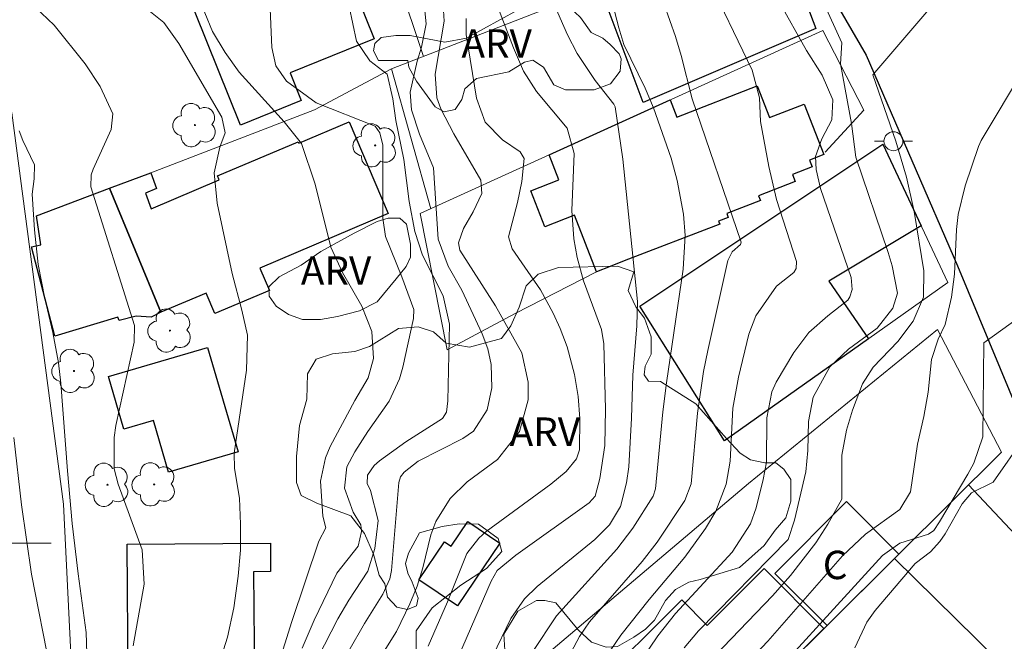
# Model space of a CAD drawing. Units: metres. Extents: x 285520 to 286035, y 1672683 to 1673248.
# Drawn here: x 285902 to 285954, y 1673095 to 1673128 of the extents above; entities that cross this region are included whole.
import ezdxf

# ---------------------------------------------------------------- set-up
doc = ezdxf.new("R2010")
doc.units = ezdxf.units.M
doc.header["$MEASUREMENT"] = 0
for name, color, linetype, lineweight, true_color in [('Arvores_Isoladas', 7, 'Continuous', 18, 0x00ff33), ('Curvas_Intermediarias', 7, 'Continuous', 9, 0x783c14), ('Curvas_Mestras', 7, 'Continuous', 20, 0x783c14), ('Topon_Vegetacao', 7, 'Continuous', 9, 0x00ff33), ('Vegetacao', 7, 'Orla8', 9, 0x00ff33)]:
    doc.layers.add(name, color=color, linetype=linetype, lineweight=lineweight, true_color=true_color)
for name, color, linetype, lineweight in [('Cerca', 8, 'Cerca', 20), ('Edificacoes', 7, 'Continuous', 30), ('Malha_Coordenadas', 7, 'Continuous', 15), ('Muro_Grade', 8, 'Continuous', 20), ('Pavimentacao_Asfaltica_Mfio', 10, 'Continuous', 30), ('Poste', 7, 'Continuous', 9), ('Topon_Fundacao_Const_Ruinas', 7, 'Continuous', 9)]:
    doc.layers.add(name, color=color, linetype=linetype, lineweight=lineweight)
doc.styles.add('Arial', font='arial.ttf', dxfattribs={"height": 1.5})
doc.styles.get("Standard").update_dxf_attribs({"font": 'arial.ttf'})
doc.linetypes.add('Cerca', pattern='A,10,0,["X",Standard,S=1,R=0,X=0,Y=-0.5],0.1', length=10.1)
doc.linetypes.add('Orla8', pattern='A,6,-0.5,["V",Standard,S=1,R=0,X=-0.5,Y=-1],-0.5,6,-0.5,["V",Standard,S=1,R=0,X=-0.5,Y=-1],-0.5', length=14)

# ---------------------------------------------------------------- blocks, each defined once
blk = doc.blocks.new('Poste')
at = {"layer": 'Poste'}
for points in [[(-0.5, 0), (-1, 0)], [(0.5, 0), (1, 0)]]:
    blk.add_lwpolyline(points, dxfattribs=at)
blk.add_lwpolyline([(0, 0.5, 1), (0, -0.5, 1)], format="xyb", close=True, dxfattribs=at)
blk = doc.blocks.new('Arvore')
at = {"layer": 'Arvores_Isoladas'}
blk.add_lwpolyline([(-0.718, 0.493, 0.872324), (-0.722, -0.551, 0.862983), (0.284, -0.827, 0.900105), (0.89, 0.029, 0.863155), (0.262, 0.861, 0.882486)], format="xyb", close=True, dxfattribs=at)
blk.add_circle((0, 0), 0.0286, dxfattribs=at)

msp = doc.modelspace()

# ---------------------------------------------------------------- linework, layer by layer
at = {"layer": 'Cerca', "flags": 128}
for points in [[(285915.222, 1673050.756), (285909.452, 1673070.302), (285907.007, 1673085.832), (285905.055, 1673094.169), (285904.667, 1673102.067), (285901.933, 1673122.732), (285898.233, 1673136.913), (285896.738, 1673142.639), (285895.311, 1673150.738), (285893.451, 1673161.292)], [(285941.441, 1673133.131), (285937.121, 1673139.408), (285924.569, 1673135.091), (285921.002, 1673133.711), (285923.671, 1673125.699)], [(285921.991, 1673125.045), (285933.016, 1673129.339)], [(285921.991, 1673125.045), (285924.066, 1673117.66)], [(285923.503, 1673117.404), (285924.921, 1673110.221), (285928.524, 1673112.138)]]:
    msp.add_lwpolyline(points, dxfattribs=at)
at = {"layer": 'Curvas_Intermediarias', "flags": 128}
for points, elevation in [([(285929.427, 1673094.239), (285930.712, 1673096.164), (285933.887, 1673099.693), (285934.728, 1673100.796), (285935.809, 1673102.485), (285935.935, 1673102.867), (285936.313, 1673106.933), (285936.512, 1673108.472), (285937.401, 1673114.479), (285937.5, 1673116.252), (285937.41, 1673117.38), (285937.078, 1673119.161), (285936.767, 1673120.325), (285935.828, 1673122.988), (285935.388, 1673124.022), (285934.264, 1673126.328), (285933.992, 1673127.221), (285932.331, 1673133.651)], 73), ([(285937.455, 1673094.477), (285938.207, 1673095.375), (285942.948, 1673100.205), (285943.28, 1673101.219), (285943.871, 1673103.773), (285943.976, 1673104.904), (285944.014, 1673106.42), (285944.263, 1673107.721), (285945.138, 1673109.318), (285946.131, 1673110.239), (285947.64, 1673111.361), (285948.468, 1673112.411), (285948.721, 1673113.196), (285948.432, 1673114.65), (285948.217, 1673115.36), (285946.522, 1673120.388), (285946.281, 1673122.161), (285945.707, 1673125.313), (285945.78, 1673126.429), (285943.713, 1673130.967)], 77), ([(285924.901, 1673092.563), (285927.261, 1673097.997), (285927.572, 1673098.565), (285928.549, 1673099.373), (285932.421, 1673102.138), (285932.739, 1673102.493), (285933, 1673103.427), (285933.256, 1673105.162), (285933.297, 1673107.087), (285933.207, 1673110.527), (285933.089, 1673111.278), (285932.131, 1673113.857), (285931.804, 1673115.095), (285931.623, 1673116.074), (285931.509, 1673117.577), (285931.63, 1673120.573), (285931.271, 1673121.917), (285929.64, 1673123.856), (285928.955, 1673124.928), (285928.43, 1673126.152), (285927.02, 1673129.841)], 71), ([(285930.148, 1673091.739), (285931.926, 1673095.069), (285932.443, 1673095.858), (285935.232, 1673099.031), (285936.018, 1673100.065), (285937.488, 1673102.266), (285937.818, 1673103.145), (285938.15, 1673106.866), (285938.477, 1673109.074), (285938.696, 1673110.169), (285939.757, 1673114.933), (285939.985, 1673115.382), (285940.422, 1673115.779), (285940.457, 1673115.904), (285937.87, 1673123.463), (285937.297, 1673125.75), (285936.997, 1673126.757), (285936.096, 1673129.314)], 74), ([(285918.897, 1673092.876), (285920.558, 1673095.765), (285921.537, 1673097.305), (285921.906, 1673098.12), (285921.984, 1673098.559), (285922.369, 1673103.21), (285922.459, 1673103.511), (285922.649, 1673103.761), (285923.402, 1673104.336), (285925.757, 1673105.532), (285926.311, 1673105.913), (285927.047, 1673107.038), (285927.287, 1673108.208), (285927.257, 1673109.446), (285927.082, 1673110.267), (285926.783, 1673111.052), (285925.695, 1673113.358), (285924.976, 1673114.628), (285924.454, 1673116.064), (285924.213, 1673119.819), (285923.468, 1673121.595), (285923.036, 1673122.876), (285922.97, 1673123.818), (285923.337, 1673125.457), (285923.58, 1673126.198), (285923.823, 1673127.427), (285923.638, 1673129.192)], 68), ([(285938.632, 1673093.6), (285942.118, 1673097.221), (285943.074, 1673098.303), (285944.397, 1673100.017), (285945.032, 1673101.01), (285945.769, 1673102.333), (285945.781, 1673104.65), (285946.032, 1673105.976), (285946.334, 1673107.023), (285946.874, 1673108.424), (285947.435, 1673109.304), (285948.732, 1673110.656), (285949.553, 1673111.72), (285950.091, 1673112.996), (285950.117, 1673114.385), (285949.599, 1673117.517), (285949.198, 1673119.332), (285948.623, 1673121.23), (285947.411, 1673124.725), (285951.104, 1673129.059)], 78), ([(285908.341, 1673094.589), (285908.929, 1673097.843), (285908.819, 1673099.647), (285907.544, 1673103.12), (285907.34, 1673103.932), (285907.336, 1673105.577), (285907.426, 1673106.22), (285908.394, 1673110.62), (285908.41, 1673111.492), (285906.1, 1673118.827), (285906.128, 1673119.451), (285906.224, 1673119.754), (285907.18, 1673121.853), (285907.258, 1673122.667), (285906.594, 1673124.115), (285905.797, 1673125.308), (285904.161, 1673127.347), (285902.835, 1673128.615)], 63), ([(285917.269, 1673094.455), (285917.904, 1673095.947), (285919.104, 1673098.416), (285920.228, 1673099.852), (285920.41, 1673100.62), (285920.368, 1673100.979), (285919.97, 1673101.633), (285919.496, 1673102.904), (285919.621, 1673104.04), (285920.049, 1673104.82), (285920.741, 1673105.898), (285921.865, 1673107.51), (285922.403, 1673108.679), (285922.583, 1673109.304), (285923.147, 1673111.875), (285923.169, 1673112.348), (285922.534, 1673114.073), (285921.672, 1673116.193), (285921.527, 1673117.163), (285921.529, 1673121.019), (285921.37, 1673121.674), (285921.128, 1673122.024), (285918.01, 1673123.252), (285916.447, 1673124.401), (285915.878, 1673125.208), (285915.662, 1673126.18), (285915.568, 1673128.627)], 66), ([(285917.74, 1673093.271), (285919.153, 1673096.005), (285919.733, 1673097.003), (285920.741, 1673098.525), (285921.104, 1673099.716), (285921.276, 1673101.198), (285920.874, 1673102.778), (285920.7, 1673103.158), (285920.722, 1673103.597), (285921.077, 1673104.104), (285921.353, 1673104.347), (285922.751, 1673105.358), (285924.673, 1673106.581), (285924.893, 1673106.929), (285924.971, 1673107.514), (285925.057, 1673111.57), (285924.722, 1673113.06), (285923.631, 1673115.205), (285923.213, 1673116.467), (285922.929, 1673118.045), (285922.647, 1673120.255), (285922.213, 1673122.32), (285922.063, 1673123.472), (285921.751, 1673124.767), (285920.839, 1673125.463), (285920.142, 1673126.508), (285919.757, 1673128.333)], 67), ([(285920.63, 1673092.748), (285922.245, 1673095.337), (285922.953, 1673096.806), (285923.338, 1673097.738), (285923.635, 1673098.701), (285924.074, 1673100.45), (285924.321, 1673101.146), (285925.082, 1673102.371), (285925.992, 1673103.237), (285927.584, 1673104.425), (285928.75, 1673105.907), (285929.212, 1673107.567), (285929.211, 1673108.502), (285928.876, 1673110.055), (285927.487, 1673112.544), (285925.589, 1673115.473), (285925.532, 1673115.87), (285925.787, 1673116.614), (285926.299, 1673117.496), (285926.753, 1673118.458), (285926.708, 1673119.166), (285925.289, 1673121.614), (285924.599, 1673122.943), (285924.377, 1673123.526), (285924.302, 1673124.775), (285924.776, 1673127.56), (285924.695, 1673128.717)], 69), ([(285926.349, 1673092.021), (285928.294, 1673096.035), (285929.009, 1673097.06), (285929.682, 1673097.713), (285932.724, 1673100.199), (285933.512, 1673100.973), (285934.093, 1673101.943), (285934.404, 1673103.189), (285934.524, 1673104.036), (285934.669, 1673106.603), (285934.73, 1673108.87), (285934.956, 1673111.475), (285934.985, 1673112.759), (285934.203, 1673120.273), (285933.798, 1673123.039), (285933.73, 1673123.184), (285932.748, 1673124.438), (285931.803, 1673125.857), (285931.287, 1673126.847), (285930.577, 1673128.438)], 72), ([(285935.209, 1673093.86), (285936.05, 1673095.108), (285936.99, 1673096.288), (285939.979, 1673099.527), (285940.947, 1673101.033), (285941.243, 1673101.876), (285941.626, 1673103.363), (285941.796, 1673104.279), (285941.811, 1673106.624), (285942.087, 1673107.988), (285942.301, 1673108.505), (285943.239, 1673110.075), (285944.041, 1673111.134), (285945.042, 1673112.007), (285946.087, 1673112.827), (285946.192, 1673113.005), (285946.319, 1673113.406), (285946.265, 1673114.025), (285944.649, 1673118.725), (285944.415, 1673119.734), (285944.393, 1673120.418), (285944.717, 1673121.359), (285945.248, 1673122.349), (285945.301, 1673123.413), (285944.744, 1673124.714), (285943.904, 1673126.011), (285942.453, 1673128.626)], 76), ([(285913.014, 1673094.039), (285913.324, 1673095.045), (285913.661, 1673096.586), (285913.89, 1673098.257), (285914.011, 1673099.627), (285914.018, 1673101.002), (285913.959, 1673102.379), (285913.693, 1673103.939), (285913.684, 1673104.762), (285914.325, 1673109.142), (285914.372, 1673110.979), (285914.08, 1673112.31), (285913.579, 1673114.249), (285912.776, 1673117.96), (285912.62, 1673119.551), (285912.922, 1673120.921), (285913.194, 1673121.665), (285913.017, 1673122.489), (285910.755, 1673126.385), (285909.953, 1673127.491), (285909.164, 1673128.122)], 64), ([(285939.608, 1673092.463), (285941.864, 1673094.832), (285945.813, 1673099.339), (285947.032, 1673100.485), (285948.841, 1673101.776), (285949.406, 1673102.712), (285949.774, 1673105.237), (285950.11, 1673106.69), (285950.342, 1673107.984), (285950.517, 1673109.7), (285950.868, 1673110.771), (285951.23, 1673111.547), (285951.576, 1673113), (285951.731, 1673114.205), (285951.826, 1673116.573), (285951.916, 1673117.352), (285952.295, 1673118.876), (285952.988, 1673120.94), (285953.134, 1673121.259), (285955.431, 1673125.076)], 79), ([(285898.283, 1673074.908), (285902.863, 1673082.512), (285905.29, 1673087.31), (285905.606, 1673088.593), (285905.792, 1673089.894), (285905.922, 1673091.199), (285905.947, 1673092.51), (285905.851, 1673095.295), (285905.43, 1673098.377), (285905.124, 1673101.046), (285904.865, 1673103.819), (285904.521, 1673108.446), (285904.391, 1673109.521), (285904.099, 1673111.12), (285903.68, 1673112.916), (285903.324, 1673114.72), (285903.124, 1673116.548), (285903.008, 1673118.427), (285903.113, 1673119.248), (285903.129, 1673119.985), (285902.514, 1673121.256), (285902.314, 1673121.782)], 62), ([(285901.961, 1673085.286), (285903, 1673086.797), (285903.821, 1673088.179), (285904.115, 1673090.905), (285904.134, 1673091.797), (285903.968, 1673093.256), (285902.966, 1673098.37), (285902.447, 1673102.021), (285902.03, 1673105.583)], 61), ([(285946.47, 1673094.487), (285947.098, 1673095.839), (285947.545, 1673096.441), (285949.651, 1673098.934), (285950.464, 1673099.542), (285950.958, 1673100.094), (285951.241, 1673100.499), (285952.137, 1673102.078), (285952.629, 1673102.654), (285953.773, 1673103.23), (285955.449, 1673105.615)], 81)]:
    msp.add_lwpolyline(points, dxfattribs=dict(at, elevation=elevation))
at = {"layer": 'Curvas_Mestras', "flags": 128}
for points, elevation in [([(285933.577, 1673094.379), (285934.104, 1673095.153), (285935.598, 1673097.024), (285937.489, 1673099.261), (285938.567, 1673100.774), (285939.116, 1673101.691), (285939.659, 1673103.113), (285939.871, 1673104.329), (285940.023, 1673107.131), (285940.314, 1673108.774), (285940.86, 1673111.047), (285941.235, 1673112.002), (285942.331, 1673113.569), (285943.248, 1673114.297), (285943.359, 1673114.515), (285943.382, 1673114.879), (285942.323, 1673118.156), (285941.917, 1673119.895), (285941.486, 1673122.26), (285941.43, 1673123.523), (285941.038, 1673124.98), (285938.597, 1673130.058)], 75), ([(285915.615, 1673092.325), (285916.721, 1673095.876), (285918.152, 1673100.109), (285918.511, 1673100.81), (285918.359, 1673101.431), (285918.242, 1673103.27), (285918.495, 1673104.515), (285918.75, 1673105.111), (285920.049, 1673107.529), (285920.761, 1673108.733), (285921.038, 1673109.755), (285920.942, 1673111.173), (285920.415, 1673112.514), (285919.406, 1673114.292), (285918.781, 1673115.639), (285917.95, 1673118.956), (285917.229, 1673121.103), (285916.321, 1673122.247), (285913.946, 1673124.88), (285913.195, 1673125.91), (285912.532, 1673127.024), (285911.714, 1673129.016)], 65), ([(285923.928, 1673094.564), (285924.951, 1673096.91), (285925.969, 1673099.454), (285926.599, 1673100.277), (285926.996, 1673100.626), (285930.409, 1673103.115), (285931.217, 1673103.784), (285931.762, 1673104.457), (285931.925, 1673104.938), (285931.929, 1673106.579), (285931.853, 1673107.753), (285931.653, 1673108.909), (285931.263, 1673110.362), (285930.906, 1673111.336), (285930.531, 1673112.148), (285929.863, 1673113.38), (285928.361, 1673115.546), (285928.169, 1673116.176), (285928.641, 1673117.997), (285928.868, 1673119.103), (285928.996, 1673120.307), (285928.791, 1673120.665), (285927.849, 1673121.308), (285926.935, 1673122.23), (285926.473, 1673123.499), (285925.925, 1673126.859), (285925.926, 1673127.709)], 70), ([(285940.371, 1673091.074), (285947.929, 1673099.361), (285948.841, 1673100.003), (285950.351, 1673100.48), (285950.645, 1673100.679), (285950.932, 1673101.132), (285952.441, 1673103.643), (285952.746, 1673104.227), (285953.217, 1673105.617), (285953.28, 1673110.584), (285957.356, 1673113.517)], 80)]:
    msp.add_lwpolyline(points, dxfattribs=dict(at, elevation=elevation))
at = {"layer": 'Edificacoes', "flags": 128}
for points in [[(285918.249, 1673133.635), (285921.075, 1673126.638), (285916.626, 1673124.841), (285917.219, 1673123.372), (285914.019, 1673122.08), (285910.449, 1673130.922), (285918.097, 1673134.011)], [(285942.837, 1673131.316), (285944.407, 1673127.178), (285935.286, 1673123.267), (285933.016, 1673129.339), (285940.2, 1673132.573), (285941.619, 1673133.211), (285942.517, 1673131.166)], [(285933.542, 1673114.619), (285932.813, 1673114.335), (285931.652, 1673117.316), (285930.088, 1673116.706), (285929.346, 1673118.61), (285930.835, 1673119.19), (285930.323, 1673120.505), (285936.703, 1673123.408), (285937.058, 1673122.497), (285941.306, 1673124.151), (285941.959, 1673122.475), (285943.794, 1673123.19), (285944.832, 1673120.525), (285944.077, 1673120.231), (285944.217, 1673119.874), (285943.167, 1673119.465), (285943.308, 1673119.101), (285941.375, 1673118.348), (285941.473, 1673118.097), (285939.695, 1673117.404), (285939.775, 1673117.198), (285939.264, 1673117), (285939.326, 1673116.841), (285934.272, 1673114.903)], [(285915.537, 1673113.351), (285912.657, 1673112.124), (285912.195, 1673113.21), (285909.809, 1673112.2), (285907.091, 1673118.74), (285909.27, 1673119.564), (285909.573, 1673118.735), (285908.999, 1673118.482), (285909.292, 1673117.661), (285912.883, 1673119.19), (285912.797, 1673119.391), (285917.051, 1673121.202), (285917.088, 1673121.117), (285919.748, 1673122.25), (285921.81, 1673117.406), (285915.038, 1673114.523)], [(285949.968, 1673116.763), (285945.087, 1673113.842), (285947.19, 1673110.801), (285939.586, 1673105.415), (285935.111, 1673112.517), (285947.944, 1673121.071)], [(285909.809, 1673112.2), (285909.288, 1673111.945), (285908.503, 1673111.987), (285907.606, 1673111.762), (285907.522, 1673111.93), (285904.202, 1673110.934), (285902.966, 1673115.642), (285903.456, 1673115.754), (285903.241, 1673117.284), (285907.091, 1673118.74)], [(285913.885, 1673104.819), (285910.212, 1673103.745), (285909.409, 1673106.486), (285907.852, 1673106.03), (285907.039, 1673108.806), (285912.27, 1673110.336)], [(285948.788, 1673099.425), (285945, 1673095.664), (285942.235, 1673098.411), (285946.021, 1673102.199)], [(285927.703, 1673100.005), (285925.478, 1673096.692), (285923.439, 1673098.062), (285924.789, 1673100.073), (285925.139, 1673099.838), (285926.014, 1673101.14)], [(285914.743, 1673092.793), (285908.068, 1673092.742), (285908.015, 1673099.944), (285915.591, 1673100.002), (285915.602, 1673098.501), (285914.7, 1673098.494)], [(285955.059, 1673092.814), (285947.65, 1673085.715), (285947.02, 1673086.273), (285941.294, 1673080.585), (285939.425, 1673082.379), (285940.926, 1673083.906), (285939.242, 1673085.561), (285942.736, 1673089.117), (285940.559, 1673091.255), (285945, 1673095.664), (285948.56, 1673099.199)], [(285944.83, 1673095.495), (285937.027, 1673087.749), (285932.547, 1673092.256), (285937.331, 1673097.011), (285938.668, 1673095.666), (285941.682, 1673098.662)]]:
    msp.add_lwpolyline(points, close=True, dxfattribs=at)
at = {"layer": 'Malha_Coordenadas', "flags": 128}
msp.add_lwpolyline([(285904, 1673100), (285896, 1673100)], dxfattribs=at)
at = {"layer": 'Muro_Grade', "flags": 128}
for points in [[(285944.765, 1673127.074), (285935.594, 1673122.903)], [(285944.904, 1673120.657), (285946.935, 1673122.858), (285944.765, 1673127.074)], [(285903.241, 1673117.284), (285909.27, 1673119.564), (285917.925, 1673122.889), (285921.991, 1673125.045)], [(285923.503, 1673117.404), (285930.323, 1673120.505), (285935.594, 1673122.903)], [(285935.111, 1673112.517), (285947.944, 1673121.071), (285951.377, 1673113.766)], [(285928.524, 1673112.138), (285932.813, 1673114.335)], [(285951.377, 1673113.766), (285939.586, 1673105.415)], [(285929.156, 1673093.262), (285940.845, 1673103.158), (285950.835, 1673111.279), (285954.219, 1673104.818), (285948.788, 1673099.425), (285945, 1673095.664), (285940.559, 1673091.255), (285937.027, 1673087.749)], [(285958.78, 1673096.38), (285952.467, 1673103.078)]]:
    msp.add_lwpolyline(points, dxfattribs=at)
at = {"layer": 'Pavimentacao_Asfaltica_Mfio', "flags": 128}
msp.add_lwpolyline([(285899.596, 1673243.044), (285902.028, 1673235.051), (285905.672, 1673220.954), (285908.018, 1673213.251), (285908.256, 1673211.609), (285909.156, 1673197.001), (285909.569, 1673183.718), (285911.692, 1673177.067), (285916.187, 1673169.877), (285925.324, 1673159.659), (285932.534, 1673148.685), (285940.447, 1673136.291), (285945.233, 1673128.93), (285947.071, 1673125.764), (285951.886, 1673114.652), (285956.874, 1673102.665), (285961.531, 1673090.265), (285963.997, 1673083.887), (285967.288, 1673075.941), (285970.611, 1673068.975), (285974.782, 1673060.533), (285977.471, 1673053.868)], dxfattribs=at)
at = {"layer": 'Vegetacao', "flags": 128}
for points in [[(285933.552, 1673124.258), (285932.688, 1673123.937), (285931.177, 1673123.936), (285930.561, 1673124.196), (285930.019, 1673125.133), (285929.455, 1673125.506), (285929.011, 1673125.405), (285928.189, 1673124.891), (285926.486, 1673124.539), (285925.866, 1673123.99), (285925.703, 1673123.424), (285925.345, 1673122.897), (285924.767, 1673122.773), (285924.295, 1673123.036), (285923.315, 1673124.406), (285922.899, 1673125.129), (285922.856, 1673125.482), (285921.302, 1673125.481), (285921.038, 1673126.005), (285921.103, 1673126.381), (285921.442, 1673126.7), (285922.217, 1673126.811), (285922.979, 1673126.811), (285924.807, 1673126.463), (285925.955, 1673126.664), (285928.639, 1673128.153), (285929.913, 1673128.509), (285930.679, 1673128.574), (285931.379, 1673128.327), (285931.98, 1673127.764), (285932.53, 1673126.962), (285933.145, 1673126.664), (285933.539, 1673126.331), (285934.01, 1673125.841), (285934.115, 1673125.57), (285934.068, 1673124.932)], [(285922.235, 1673113.957), (285921.228, 1673112.747), (285920.305, 1673112.273), (285919.134, 1673111.98), (285918.234, 1673111.822), (285917.288, 1673111.821), (285916.544, 1673112.069), (285915.891, 1673112.519), (285915.53, 1673113.037), (285915.508, 1673113.532), (285916.048, 1673114.073), (285917.219, 1673114.682), (285918.254, 1673115.403), (285920.01, 1673116.372), (285921.226, 1673116.981), (285921.812, 1673117.161), (285922.42, 1673117.162), (285922.78, 1673116.847), (285922.984, 1673115.788), (285922.984, 1673115.112), (285922.759, 1673114.617)], [(285940.367, 1673098.719), (285938.286, 1673098.083), (285937.686, 1673097.947), (285936.995, 1673097.557), (285936.455, 1673096.986), (285935.885, 1673095.934), (285935.405, 1673095.469), (285934.789, 1673095.033), (285933.934, 1673094.552), (285933.333, 1673094.507), (285932.552, 1673094.777), (285931.846, 1673095.437), (285930.674, 1673096.848), (285930.089, 1673096.982), (285929.653, 1673096.982), (285928.663, 1673096.411), (285927.913, 1673095.195), (285927.973, 1673094.354), (285928.604, 1673093.708), (285929.61, 1673093.093), (285930.842, 1673092.478), (285932.133, 1673092.224), (285932.93, 1673091.218), (285933.17, 1673090.423), (285933.111, 1673089.146), (285932.976, 1673088.486), (285933.202, 1673087.585), (285933.878, 1673086.895), (285934.509, 1673086.024), (285934.87, 1673085.138), (285934.87, 1673084.553), (285934.51, 1673083.427), (285934.54, 1673082.886), (285934.526, 1673082.316), (285934.18, 1673082.06), (285932.394, 1673081.519), (285930.998, 1673080.377), (285930.158, 1673080.211), (285929.242, 1673080.211), (285928.551, 1673080.526), (285927.995, 1673081.156), (285927.95, 1673081.832), (285928.054, 1673082.628), (285928.264, 1673083.393), (285928.834, 1673083.769), (285929.615, 1673084.01), (285931.567, 1673084.011), (285932.257, 1673084.251), (285932.317, 1673084.927), (285931.972, 1673085.377), (285931.416, 1673085.977), (285931.145, 1673086.473), (285931.07, 1673087.118), (285931.205, 1673087.989), (285930.949, 1673089.13), (285930.513, 1673089.355), (285929.627, 1673089.7), (285928.966, 1673090.135), (285927.464, 1673091.741), (285926.443, 1673092.461), (285924.662, 1673092.199), (285924.2, 1673092.388), (285923.569, 1673092.871), (285923.295, 1673093.628), (285923.294, 1673095.372), (285924.135, 1673096.592), (285925.647, 1673097.791), (285927.013, 1673098.674), (285927.812, 1673099.558), (285927.622, 1673100.251), (285926.592, 1673101.007), (285925.562, 1673101.028), (285924.658, 1673100.88), (285923.46, 1673100.543), (285922.893, 1673099.471), (285922.725, 1673098.924), (285922.851, 1673098.42), (285923.083, 1673097.937), (285923.399, 1673097.096), (285923.315, 1673096.697), (285922.831, 1673096.507), (285922.264, 1673096.633), (285921.78, 1673097.158), (285921.633, 1673097.852), (285921.338, 1673098.314), (285921.043, 1673099.428), (285920.559, 1673100.521), (285919.844, 1673101.445), (285918.036, 1673102.117), (285917.216, 1673102.516), (285916.963, 1673103.21), (285916.963, 1673104.576), (285917.13, 1673106.216), (285917.508, 1673107.603), (285917.549, 1673108.948), (285918.011, 1673109.726), (285918.873, 1673110), (285920.05, 1673110.127), (285920.827, 1673110.38), (285922.361, 1673111.347), (285923.391, 1673111.432), (285924.211, 1673111.159), (285924.884, 1673110.571), (285926.103, 1673110.361), (285927.806, 1673110.804), (285928.289, 1673111.476), (285928.73, 1673112.465), (285929.108, 1673113.6), (285929.738, 1673114.21), (285930.81, 1673114.568), (285933.921, 1673114.632), (285934.783, 1673114.339), (285934.489, 1673113.35), (285934.889, 1673112.489), (285935.352, 1673111.879), (285935.709, 1673110.892), (285935.71, 1673109.988), (285935.395, 1673109.357), (285935.332, 1673108.895), (285935.563, 1673108.558), (285936.194, 1673108.538), (285938.065, 1673107.362), (285939.685, 1673105.534), (285940.4, 1673104.756), (285940.947, 1673104.399), (285941.704, 1673104.252), (285942.292, 1673104.253), (285942.713, 1673103.917), (285943.084, 1673103.364), (285943.085, 1673102.217), (285942.814, 1673101.336), (285942.256, 1673100.684), (285941.667, 1673099.877)]]:
    msp.add_lwpolyline(points, close=True, dxfattribs=at)

# ---------------------------------------------------------------- block references
at = {"layer": 'Arvores_Isoladas'}
for p in [(285911.605, 1673122.078), (285921.123, 1673121.008), (285910.286, 1673111.228), (285905.213, 1673109.096), (285906.986, 1673103.088), (285909.449, 1673103.108)]:
    msp.add_blockref('Arvore', p, dxfattribs=at)
at = {"layer": 'Poste'}
msp.add_blockref('Poste', (285948.502, 1673121.224), dxfattribs=at)

# ---------------------------------------------------------------- texts
at = {"layer": 'Topon_Fundacao_Const_Ruinas', "style": 'Arial'}
msp.add_text('C', height=1.5, rotation=0.0296, dxfattribs=at).set_placement((285944.772, 1673098.105))
at = {"layer": 'Topon_Vegetacao', "style": 'Arial'}
for p in [(285925.684, 1673125.637), (285917.199, 1673113.648), (285928.23, 1673105.14)]:
    msp.add_text('ARV', height=1.5, rotation=0.0296, dxfattribs=at).set_placement(p)

doc.saveas('drawing.dxf')
